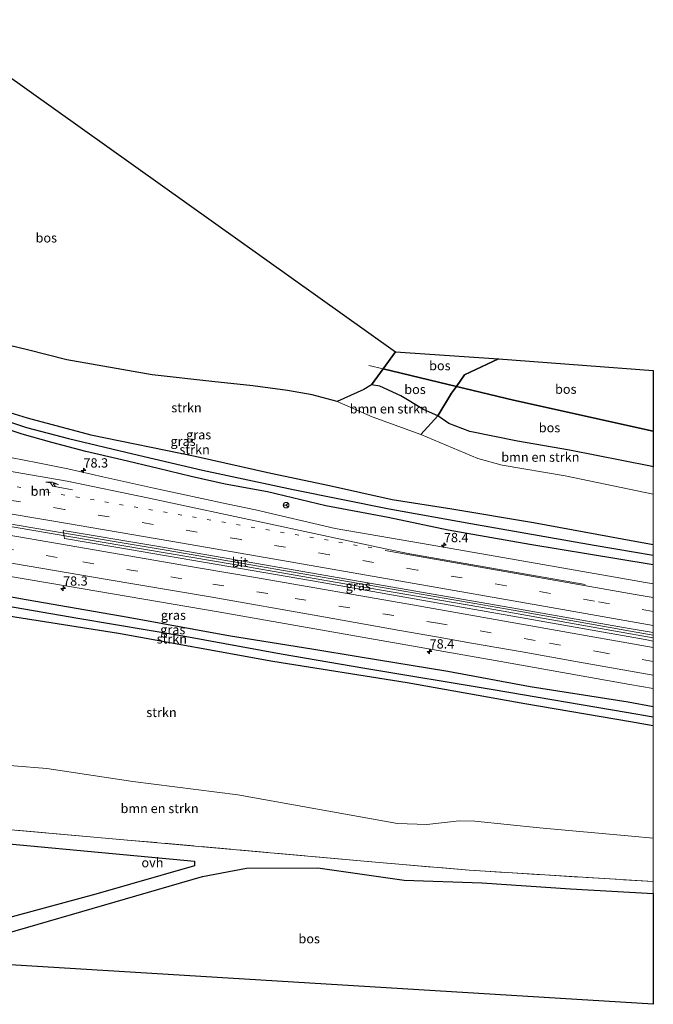
# Model space of a CAD drawing. Units: metres. Extents: x 180000 to 190000, y 466246 to 468589.
# Drawn here: x 189830 to 190000, y 466246 to 466510 of the extents above; entities that cross this region are included whole.
import ezdxf
from ezdxf.enums import TextEntityAlignment as Align

# ---------------------------------------------------------------- set-up
doc = ezdxf.new("R2010")
doc.units = ezdxf.units.M
for name, pattern in [('IE-TERREINAFSCHEIDING', [10, 8, -2]), ('VW-1-3_STREEP', [4, 1, -3]), ('VW-3-9_STREEP', [12, 3, -9])]:
    doc.linetypes.add(name, pattern=pattern)
doc.layers.get('0').update_dxf_attribs({"lineweight": 25})
for name, color, linetype, lineweight in [('B-ME-AM-KILOMETR-S-B1', 7, 'Continuous', 18), ('B-ME-BV-GELEIDECONSTRUCTIE-GELEIDERAIL-L-B1', 213, 'BV-GELEIDERAIL', 18), ('B-ME-GR-BOMENSTRUIKEN-GV-B6', 93, 'Continuous', 18), ('B-ME-GR-BOS-GV-B6', 10, 'Continuous', 25), ('B-ME-GR-STRUIKEN-GV-B6', 93, 'Continuous', 18), ('B-ME-GW-INSTEEKWATERGANG-L-B1', 10, 'Continuous', 25), ('B-ME-GW-KRUINLIJN-L-B1', 93, 'Continuous', 18), ('B-ME-GW-TEENLIJN-L-B1', 93, 'Continuous', 18), ('B-ME-GW-WATERGANG-GREPPEL-L-B1', 10, 'Continuous', 25), ('B-ME-IE-GRASLAND-GV-B6', 93, 'Continuous', 18), ('B-ME-IE-TERREINAFSCHEIDING-RASTERHEKWERK-L-B1', 8, 'IE-TERREINAFSCHEIDING', 18), ('B-ME-KG-KADASTRAAL-OPNAMEDTMGRENS-L-B1', 10, 'Continuous', 25), ('B-ME-VH-VERH_SOORT-BITUMEN-GV-B6', 8, 'IE-TERREINAFSCHEIDING-NATUURLIJK-HOUTWAL', 18), ('B-ME-VH-VERH_SOORT-ONVERHARD-GV-B6', 8, 'Continuous', 18), ('B-ME-VW-MARKERING-13STREEP-045-L-B1', 255, 'VW-1-3_STREEP', 18), ('B-ME-VW-MARKERING-39STREEP-015-L-B1', 255, 'VW-3-9_STREEP', 18), ('B-ME-VW-MARKERING-PIJLRE750-S-B1', 7, 'Continuous', 18), ('B-ME-VW-MARKERING-STREEP-015-L-B1', 7, 'Continuous', 18), ('B-ME-VW-MEUBILAIR_WEGMEUBILAIR-RONA-S-B1', 8, 'Continuous', 18)]:
    doc.layers.add(name, color=color, linetype=linetype, lineweight=lineweight)
doc.styles.add('NLCS-ISO', font='NLCS-ISO.TTF')
doc.linetypes.add('BV-GELEIDERAIL', pattern='A,10,-3,[108,NLCS.SHX,S=1,R=0,X=0,Y=0],-3', length=16)
doc.linetypes.add('IE-TERREINAFSCHEIDING-NATUURLIJK-HOUTWAL', pattern='A,7,-1.5,[67,NLCS.SHX,S=0.75,R=45,X=0,Y=0],-1.5,7,-1.5,[70,NLCS.SHX,S=0.75,R=0,X=0,Y=0],-1.5', length=20)

# ---------------------------------------------------------------- blocks, each defined once
blk = doc.blocks.new('wegwijzer')
for q in [(-0.53, -0.53), (0, 0.75), (0.53, -0.53)]:
    blk.add_line((0, 0), q)
blk.add_circle((0, 0), 0.75)
blk = doc.blocks.new('hecto')
for p, q in [((0, 0.625), (-0.625, 0)), ((0, -0.625), (0, 0.625)), ((-0.625, 0), (0.625, 0)), ((0.625, 0), (0, -0.625))]:
    blk.add_line(p, q)
blk = doc.blocks.new('pijlr')
for p, q in [((0, 0, 0.1), (5.45, 0, 0.1)), ((5.45, -0.75, 0.1), (4.7, 0, 0.1)), ((6.2, -0.75, 0.1), (5.45, 0, 0.1)), ((4, -0.75, 0.1), (5.45, -0.75, 0.1)), ((5.7, -1.05, 0.1), (4, -0.75, 0.1)), ((7.5, -0.75, 0.1), (5.7, -1.05, 0.1)), ((7.5, -0.75, 0.1), (6.2, -0.75, 0.1))]:
    blk.add_line(p, q)

msp = doc.modelspace()

# ---------------------------------------------------------------- linework, layer by layer
at = {"layer": 'B-ME-BV-GELEIDECONSTRUCTIE-GELEIDERAIL-L-B1'}
for points in [[(189744.467, 466388.007, 42.069), (189746.568, 466387.696, 42.059), (189784.67, 466381.265, 42.055), (189817.586, 466375.708, 42.097), (189851.751, 466369.895, 41.823), (189887.316, 466363.892, 41.919), (189920.134, 466358.167, 41.915), (189953.053, 466352.495, 41.881), (189989.849, 466345.983, 41.923), (190000, 466344.1893, 41.9637)], [(189744.467, 466388.007, 42.069), (189746.568, 466387.696, 42.059), (189784.67, 466381.265, 42.055), (189817.586, 466375.708, 42.097), (189851.751, 466369.895, 41.823), (189887.316, 466363.892, 41.919), (189920.134, 466358.167, 41.915), (189953.053, 466352.495, 41.881), (189989.849, 466345.983, 41.923), (190000, 466344.1893, 41.9637)], [(190000, 466344.8682, 41.9208), (189993.881, 466345.928, 41.913), (189962.298, 466351.583, 41.913), (189933.428, 466356.618, 41.905), (189903.181, 466361.839, 41.893), (189869, 466367.701, 41.911), (189837.383, 466373.015, 42.059), (189804.591, 466378.62, 42.103), (189775.702, 466383.542, 42.097), (189744.56, 466388.661, 42.077)], [(190000, 466344.8682, 41.9208), (189993.881, 466345.928, 41.913), (189962.298, 466351.583, 41.913), (189933.428, 466356.618, 41.905), (189903.181, 466361.839, 41.893), (189869, 466367.701, 41.911), (189837.383, 466373.015, 42.059), (189804.591, 466378.62, 42.103), (189775.702, 466383.542, 42.097), (189744.56, 466388.661, 42.077)]]:
    msp.add_polyline3d(points, dxfattribs=at)
at = {"layer": 'B-ME-GR-BOMENSTRUIKEN-GV-B6'}
for points in [[(189942.033, 466403.841, 45.907), (189937.467, 466398.816, 46.353), (189924.361, 466403.584, 47.055), (189914.961, 466407.702, 47.589), (189922.11, 466410.929, 48.067), (189924.222, 466412.191, 47.54), (189926.43, 466411.813, 47.261), (189932.138, 466409.22, 46.797), (189938.222, 466405.541, 46.198), (189942.033, 466403.841, 45.907)], [(190000, 466390.109, 44.889), (190000, 466382.78, 44.77), (189976.259, 466387.679, 45.016), (189959.391, 466390.598, 45.016), (189952.81, 466392.372, 45.295), (189937.467, 466398.816, 46.353), (189942.033, 466403.841, 45.907), (189944.998, 466401.807, 45.898), (189950.615, 466399.651, 45.763), (189963.471, 466397.079, 45.361), (189977.472, 466394.633, 45.082), (189999.248, 466390.299, 44.905), (190000, 466390.109, 44.889)], [(190000, 466390.109, 44.889), (190000, 466382.78, 44.77), (189976.259, 466387.679, 45.016), (189959.391, 466390.598, 45.016), (189952.81, 466392.372, 45.295), (189937.467, 466398.816, 46.353), (189942.033, 466403.841, 45.907), (189944.998, 466401.807, 45.898), (189950.615, 466399.651, 45.763), (189963.471, 466397.079, 45.361), (189977.472, 466394.633, 45.082), (189999.248, 466390.299, 44.905), (190000, 466390.109, 44.889)], [(189819.108, 466310.455, 54.162), (189836.925, 466309.101, 53.604), (189859.998, 466305.601, 53.328), (189888.253, 466302.008, 52.938), (189931.219, 466294.241, 51.566), (189939.107, 466294.047, 51.545), (189947.77, 466295.018, 51.558), (189952.007, 466294.924, 51.734), (189969.421, 466293.145, 51.152), (189994.115, 466290.839, 50.409), (190000, 466290.37, 50.259)], [(189819.108, 466310.455, 54.162), (189836.925, 466309.101, 53.604), (189859.998, 466305.601, 53.328), (189888.253, 466302.008, 52.938), (189931.219, 466294.241, 51.566), (189939.107, 466294.047, 51.545), (189947.77, 466295.018, 51.558), (189952.007, 466294.924, 51.734), (189969.421, 466293.145, 51.152), (189994.115, 466290.839, 50.409), (190000, 466290.37, 50.259)], [(190000, 466290.37, 50.259), (190000, 466278.667, 50.329), (189950.464, 466281.713, 51.656), (189926.253, 466283.824, 52.273), (189816.079, 466293.597, 55.292)], [(190000, 466290.37, 50.259), (190000, 466278.667, 50.329), (189950.464, 466281.713, 51.656), (189926.253, 466283.824, 52.273), (189816.079, 466293.597, 55.292)]]:
    msp.add_polyline3d(points, dxfattribs=at)
at = {"layer": 'B-ME-GR-BOS-GV-B6'}
for points in [[(189811.2, 466506.064, 43.051), (189930.66, 466421.057, 47.734), (189927.351, 466416.442, 47.277), (189924.222, 466412.191, 47.54), (189922.11, 466410.929, 48.067), (189914.961, 466407.702, 47.589)], [(189914.961, 466407.702, 47.589), (189908.3, 466409.516, 47.7), (189901.604, 466410.615, 47.77), (189892.268, 466411.937, 47.536), (189881.303, 466413.101, 47.359), (189865.245, 466414.865, 46.903), (189842.268, 466418.938, 46.456), (189831.675, 466421.584, 46.135), (189824.582, 466423.32, 45.802)], [(189947.052, 466411.723, 45.986), (189927.351, 466416.442, 47.277), (189930.66, 466421.057, 47.734), (189958.334, 466419.148, 45.431), (189949.206, 466414.87, 45.731), (189947.052, 466411.723, 45.986)], [(190000, 466416.0119, 44.429), (190000, 466399.717, 44.306), (189962.368, 466408.054, 44.983), (189947.052, 466411.723, 45.986), (189949.206, 466414.87, 45.731), (189958.334, 466419.148, 45.431), (190000, 466416.0119, 44.429)], [(190000, 466416.0119, 44.429), (190000, 466399.717, 44.306), (189962.368, 466408.054, 44.983), (189947.052, 466411.723, 45.986), (189949.206, 466414.87, 45.731), (189958.334, 466419.148, 45.431), (190000, 466416.0119, 44.429)], [(189942.033, 466403.841, 45.907), (189938.222, 466405.541, 46.198), (189932.138, 466409.22, 46.797), (189926.43, 466411.813, 47.261), (189924.222, 466412.191, 47.54), (189927.351, 466416.442, 47.277), (189947.052, 466411.723, 45.986), (189945.688, 466409.898, 45.847), (189942.033, 466403.841, 45.907)], [(190000, 466399.717, 44.306), (190000, 466390.109, 44.889), (189999.248, 466390.299, 44.905), (189977.472, 466394.633, 45.082), (189963.471, 466397.079, 45.361), (189950.615, 466399.651, 45.763), (189944.998, 466401.807, 45.898), (189942.033, 466403.841, 45.907), (189945.688, 466409.898, 45.847), (189947.052, 466411.723, 45.986), (189962.368, 466408.054, 44.983), (190000, 466399.717, 44.306)], [(190000, 466399.717, 44.306), (190000, 466390.109, 44.889), (189999.248, 466390.299, 44.905), (189977.472, 466394.633, 45.082), (189963.471, 466397.079, 45.361), (189950.615, 466399.651, 45.763), (189944.998, 466401.807, 45.898), (189942.033, 466403.841, 45.907), (189945.688, 466409.898, 45.847), (189947.052, 466411.723, 45.986), (189962.368, 466408.054, 44.983), (190000, 466399.717, 44.306)], [(189749.301, 466313.346, 55.558), (189754.96, 466306.513, 56.204), (189782.348, 466293.759, 56.072), (189803.692, 466290.959, 55.391), (189876.614, 466284.166, 53.345), (189876.636, 466282.926, 53.431), (189850.061, 466275.251, 54.047), (189815.582, 466265.959, 55.506), (189732.5994, 466300.6099, 56.594), (189732.699, 466301.222, 56.594), (189735.761, 466327.129, 52.46), (189741.12, 466323.503, 53.365), (189745.082, 466320.006, 54.298), (189747.517, 466317.575, 54.524), (189749.301, 466313.346, 55.558)], [(190000, 466275.4839, 50.3384), (190000, 466245.6782, 49.5475), (189802.045, 466257.818, 56.015), (189878.783, 466279.989, 53.597), (189890.594, 466282.244, 53.319), (189909.761, 466282.38, 52.899), (189933.023, 466279.007, 51.955), (189953.846, 466278.287, 51.689), (189977.764, 466276.744, 50.695), (190000, 466275.4839, 50.3384)], [(190000, 466275.4839, 50.3384), (190000, 466245.6782, 49.5475), (189802.045, 466257.818, 56.015), (189878.783, 466279.989, 53.597), (189890.594, 466282.244, 53.319), (189909.761, 466282.38, 52.899), (189933.023, 466279.007, 51.955), (189953.846, 466278.287, 51.689), (189977.764, 466276.744, 50.695), (190000, 466275.4839, 50.3384)]]:
    msp.add_polyline3d(points, dxfattribs=at)
at = {"layer": 'B-ME-GR-STRUIKEN-GV-B6'}
for points in [[(189824.582, 466423.32, 45.802), (189831.675, 466421.584, 46.135), (189842.268, 466418.938, 46.456), (189865.245, 466414.865, 46.903), (189881.303, 466413.101, 47.359), (189892.268, 466411.937, 47.536), (189901.604, 466410.615, 47.77), (189908.3, 466409.516, 47.7), (189914.961, 466407.702, 47.589), (189924.361, 466403.584, 47.055), (189937.467, 466398.816, 46.353), (189952.81, 466392.372, 45.295), (189959.391, 466390.598, 45.016), (189976.259, 466387.679, 45.016), (190000, 466382.78, 44.77)], [(189824.582, 466423.32, 45.802), (189831.675, 466421.584, 46.135), (189842.268, 466418.938, 46.456), (189865.245, 466414.865, 46.903), (189881.303, 466413.101, 47.359), (189892.268, 466411.937, 47.536), (189901.604, 466410.615, 47.77), (189908.3, 466409.516, 47.7), (189914.961, 466407.702, 47.589), (189924.361, 466403.584, 47.055), (189937.467, 466398.816, 46.353), (189952.81, 466392.372, 45.295), (189959.391, 466390.598, 45.016), (189976.259, 466387.679, 45.016), (190000, 466382.78, 44.77)], [(189821.057, 466406.547, 40.306), (189831.649, 466403.283, 40.503), (189848.773, 466398.747, 40.593), (189876.817, 466392.983, 40.824), (189897.181, 466388.461, 40.799), (189912.917, 466385.096, 40.844), (189929.753, 466381.341, 40.778), (189945.859, 466378.812, 40.854), (189967.768, 466375.165, 40.838), (189991.634, 466370.765, 40.76), (190000, 466369.2369, 40.7653)], [(190000, 466382.78, 44.77), (190000, 466369.2369, 40.7653), (189991.634, 466370.765, 40.76), (189967.768, 466375.165, 40.838), (189945.859, 466378.812, 40.854), (189929.753, 466381.341, 40.778), (189912.917, 466385.096, 40.844), (189897.181, 466388.461, 40.799), (189876.817, 466392.983, 40.824), (189848.773, 466398.747, 40.593), (189831.649, 466403.283, 40.503), (189821.057, 466406.547, 40.306)], [(189821.057, 466406.547, 40.306), (189831.649, 466403.283, 40.503), (189848.773, 466398.747, 40.593), (189876.817, 466392.983, 40.824), (189897.181, 466388.461, 40.799), (189912.917, 466385.096, 40.844), (189929.753, 466381.341, 40.778), (189945.859, 466378.812, 40.854), (189967.768, 466375.165, 40.838), (189991.634, 466370.765, 40.76), (190000, 466369.2369, 40.7653)], [(190000, 466382.78, 44.77), (190000, 466369.2369, 40.7653), (189991.634, 466370.765, 40.76), (189967.768, 466375.165, 40.838), (189945.859, 466378.812, 40.854), (189929.753, 466381.341, 40.778), (189912.917, 466385.096, 40.844), (189897.181, 466388.461, 40.799), (189876.817, 466392.983, 40.824), (189848.773, 466398.747, 40.593), (189831.649, 466403.283, 40.503), (189821.057, 466406.547, 40.306)], [(190000, 466369.2369, 40.7653), (190000, 466366.401, 40.123), (189984.052, 466369.081, 40.075), (189950.944, 466374.889, 40.075), (189928.922, 466378.84, 40.014), (189903.131, 466384.043, 40.146), (189878.723, 466389.21, 40.031), (189860.059, 466393.64, 39.981), (189842.766, 466397.774, 40.076), (189831.41, 466400.675, 40.035), (189821.707, 466403.918, 39.969)], [(190000, 466369.2369, 40.7653), (190000, 466366.401, 40.123), (189984.052, 466369.081, 40.075), (189950.944, 466374.889, 40.075), (189928.922, 466378.84, 40.014), (189903.131, 466384.043, 40.146), (189878.723, 466389.21, 40.031), (189860.059, 466393.64, 39.981), (189842.766, 466397.774, 40.076), (189831.41, 466400.675, 40.035), (189821.707, 466403.918, 39.969)], [(190000, 466322.833, 40.128), (190000, 466320.5664, 40.891), (189993.884, 466321.637, 40.891), (189965.478, 466326.409, 40.891), (189933.802, 466332.056, 40.891), (189897.712, 466337.825, 40.891), (189856.142, 466345.327, 40.891), (189824.876, 466350.258, 40.891), (189798.858, 466355.366, 40.891), (189771.66, 466359.772, 40.891), (189741.143, 466364.762, 40.885), (189741.54, 466367.545, 40.195), (189749.615, 466366.023, 40.006), (189772.708, 466361.997, 40.068), (189793.047, 466358.344, 40.076), (189818.73, 466353.911, 40.105), (189845.207, 466349.331, 40.228), (189874.023, 466344.554, 40.17), (189899.953, 466339.82, 40.137), (189922.395, 466335.976, 40.158), (189956.891, 466330.161, 40.001), (189992.665, 466324.116, 40.136), (190000, 466322.833, 40.128)], [(190000, 466322.833, 40.128), (190000, 466320.5664, 40.891), (189993.884, 466321.637, 40.891), (189965.478, 466326.409, 40.891), (189933.802, 466332.056, 40.891), (189897.712, 466337.825, 40.891), (189856.142, 466345.327, 40.891), (189824.876, 466350.258, 40.891), (189798.858, 466355.366, 40.891), (189771.66, 466359.772, 40.891), (189741.143, 466364.762, 40.885), (189741.54, 466367.545, 40.195), (189749.615, 466366.023, 40.006), (189772.708, 466361.997, 40.068), (189793.047, 466358.344, 40.076), (189818.73, 466353.911, 40.105), (189845.207, 466349.331, 40.228), (189874.023, 466344.554, 40.17), (189899.953, 466339.82, 40.137), (189922.395, 466335.976, 40.158), (189956.891, 466330.161, 40.001), (189992.665, 466324.116, 40.136), (190000, 466322.833, 40.128)], [(189824.876, 466350.258, 40.891), (189856.142, 466345.327, 40.891), (189897.712, 466337.825, 40.891), (189933.802, 466332.056, 40.891), (189965.478, 466326.409, 40.891), (189993.884, 466321.637, 40.891), (190000, 466320.5664, 40.891)], [(189824.876, 466350.258, 40.891), (189856.142, 466345.327, 40.891), (189897.712, 466337.825, 40.891), (189933.802, 466332.056, 40.891), (189965.478, 466326.409, 40.891), (189993.884, 466321.637, 40.891), (190000, 466320.5664, 40.891)], [(190000, 466320.5664, 40.891), (190000, 466290.37, 50.259), (189994.115, 466290.839, 50.409), (189969.421, 466293.145, 51.152), (189952.007, 466294.924, 51.734), (189947.77, 466295.018, 51.558), (189939.107, 466294.047, 51.545), (189931.219, 466294.241, 51.566), (189888.253, 466302.008, 52.938), (189859.998, 466305.601, 53.328), (189836.925, 466309.101, 53.604), (189819.108, 466310.455, 54.162)], [(190000, 466320.5664, 40.891), (190000, 466290.37, 50.259), (189994.115, 466290.839, 50.409), (189969.421, 466293.145, 51.152), (189952.007, 466294.924, 51.734), (189947.77, 466295.018, 51.558), (189939.107, 466294.047, 51.545), (189931.219, 466294.241, 51.566), (189888.253, 466302.008, 52.938), (189859.998, 466305.601, 53.328), (189836.925, 466309.101, 53.604), (189819.108, 466310.455, 54.162)]]:
    msp.add_polyline3d(points, dxfattribs=at)
at = {"layer": 'B-ME-GW-INSTEEKWATERGANG-L-B1'}
for points in [[(189755.475, 466433.726, 39.094), (189776.823, 466427.905, 39.468), (189797.443, 466417.774, 39.9), (189821.057, 466406.547, 40.306), (189831.649, 466403.283, 40.503), (189848.773, 466398.747, 40.593), (189876.817, 466392.983, 40.824), (189897.181, 466388.461, 40.799), (189912.917, 466385.096, 40.844), (189929.753, 466381.341, 40.778), (189945.859, 466378.812, 40.854), (189967.768, 466375.165, 40.838), (189991.634, 466370.765, 40.76), (190000, 466369.2369, 40.7653)], [(190000, 466363.803, 40.765), (189990.709, 466365.286, 40.76), (189966.794, 466369.256, 40.838), (189944.829, 466373.12, 40.854), (189928.71, 466376.529, 40.778), (189911.925, 466379.629, 40.844), (189896.257, 466383.398, 40.799), (189884.845, 466385.466, 40.819), (189875.683, 466387.494, 40.824), (189866.851, 466389.688, 40.725), (189857.037, 466392.021, 40.639), (189847.435, 466394.239, 40.593), (189838.238, 466396.72, 40.602), (189830.281, 466398.872, 40.503), (189823.018, 466401.305, 40.421), (189819.57, 466402.665, 40.306), (189795.483, 466414.78, 39.9), (189775.27, 466424.45, 39.468), (189755.475, 466433.726, 39.094)], [(189755.475, 466433.726, 39.094), (189776.823, 466427.905, 39.468), (189797.443, 466417.774, 39.9), (189821.057, 466406.547, 40.306), (189831.649, 466403.283, 40.503), (189848.773, 466398.747, 40.593), (189876.817, 466392.983, 40.824), (189897.181, 466388.461, 40.799), (189912.917, 466385.096, 40.844), (189929.753, 466381.341, 40.778), (189945.859, 466378.812, 40.854), (189967.768, 466375.165, 40.838), (189991.634, 466370.765, 40.76), (190000, 466369.2369, 40.7653)], [(190000, 466363.803, 40.765), (189990.709, 466365.286, 40.76), (189966.794, 466369.256, 40.838), (189944.829, 466373.12, 40.854), (189928.71, 466376.529, 40.778), (189911.925, 466379.629, 40.844), (189896.257, 466383.398, 40.799), (189884.845, 466385.466, 40.819), (189875.683, 466387.494, 40.824), (189866.851, 466389.688, 40.725), (189857.037, 466392.021, 40.639), (189847.435, 466394.239, 40.593), (189838.238, 466396.72, 40.602), (189830.281, 466398.872, 40.503), (189823.018, 466401.305, 40.421), (189819.57, 466402.665, 40.306), (189795.483, 466414.78, 39.9), (189775.27, 466424.45, 39.468), (189755.475, 466433.726, 39.094)], [(190000, 466325.654, 40.763), (189993.208, 466326.863, 40.764), (189966.855, 466331.006, 40.756), (189944.697, 466335.136, 40.748), (189920.656, 466339.042, 40.811), (189908.68, 466341.069, 40.822), (189885.762, 466344.707, 40.8), (189858.753, 466349.682, 40.884), (189831.323, 466354.358, 40.888), (189800.35, 466359.933, 40.88), (189770.163, 466365.098, 40.848), (189741.88, 466369.918, 40.826)], [(190000, 466325.654, 40.763), (189993.208, 466326.863, 40.764), (189966.855, 466331.006, 40.756), (189944.697, 466335.136, 40.748), (189920.656, 466339.042, 40.811), (189908.68, 466341.069, 40.822), (189885.762, 466344.707, 40.8), (189858.753, 466349.682, 40.884), (189831.323, 466354.358, 40.888), (189800.35, 466359.933, 40.88), (189770.163, 466365.098, 40.848), (189741.88, 466369.918, 40.826)], [(190000, 466320.5664, 40.891), (189993.884, 466321.637, 40.891), (189965.478, 466326.409, 40.891), (189933.802, 466332.056, 40.891), (189897.712, 466337.825, 40.891), (189856.142, 466345.327, 40.891), (189824.876, 466350.258, 40.891), (189798.858, 466355.366, 40.891), (189771.66, 466359.772, 40.891), (189741.143, 466364.762, 40.885)], [(190000, 466320.5664, 40.891), (189993.884, 466321.637, 40.891), (189965.478, 466326.409, 40.891), (189933.802, 466332.056, 40.891), (189897.712, 466337.825, 40.891), (189856.142, 466345.327, 40.891), (189824.876, 466350.258, 40.891), (189798.858, 466355.366, 40.891), (189771.66, 466359.772, 40.891), (189741.143, 466364.762, 40.885)]]:
    msp.add_polyline3d(points, dxfattribs=at)
at = {"layer": 'B-ME-GW-KRUINLIJN-L-B1'}
for points in [[(189753.486, 466451.077, 43.72), (189758.495, 466449.728, 43.765), (189766.111, 466448.413, 44.052), (189773.203, 466446.611, 43.937), (189781.519, 466443.636, 44.217), (189788.541, 466440.797, 44.397), (189795.532, 466437.334, 44.669), (189802.665, 466432.289, 44.701), (189808.42, 466429.105, 45.047), (189815.481, 466426.117, 45.383), (189824.582, 466423.32, 45.802), (189831.675, 466421.584, 46.135), (189842.268, 466418.938, 46.456), (189865.245, 466414.865, 46.903), (189881.303, 466413.101, 47.359), (189892.268, 466411.937, 47.536), (189901.604, 466410.615, 47.77), (189908.3, 466409.516, 47.7), (189914.961, 466407.702, 47.589), (189924.361, 466403.584, 47.055), (189937.467, 466398.816, 46.353)], [(189924.222, 466412.191, 47.54), (189927.351, 466416.442, 47.277), (189930.66, 466421.057, 47.734)], [(189924.222, 466412.191, 47.54), (189922.11, 466410.929, 48.067), (189914.961, 466407.702, 47.589)], [(189937.467, 466398.816, 46.353), (189952.81, 466392.372, 45.295), (189959.391, 466390.598, 45.016), (189976.259, 466387.679, 45.016), (190000, 466382.78, 44.77)], [(189937.467, 466398.816, 46.353), (189952.81, 466392.372, 45.295), (189959.391, 466390.598, 45.016), (189976.259, 466387.679, 45.016), (190000, 466382.78, 44.77)], [(190000, 466290.37, 50.259), (189994.115, 466290.839, 50.409), (189969.421, 466293.145, 51.152), (189952.007, 466294.924, 51.734), (189947.77, 466295.018, 51.558), (189939.107, 466294.047, 51.545), (189931.219, 466294.241, 51.566), (189888.253, 466302.008, 52.938), (189859.998, 466305.601, 53.328), (189836.925, 466309.101, 53.604), (189819.108, 466310.455, 54.162), (189794.887, 466312.859, 54.778), (189782.797, 466314.081, 54.98), (189770.684, 466315.374, 55.616), (189760.977, 466317.573, 55.325), (189753.641, 466320.958, 54.384), (189745.544, 466325.372, 53.295), (189736.238, 466330.463, 52.198)], [(190000, 466290.37, 50.259), (189994.115, 466290.839, 50.409), (189969.421, 466293.145, 51.152), (189952.007, 466294.924, 51.734), (189947.77, 466295.018, 51.558), (189939.107, 466294.047, 51.545), (189931.219, 466294.241, 51.566), (189888.253, 466302.008, 52.938), (189859.998, 466305.601, 53.328), (189836.925, 466309.101, 53.604), (189819.108, 466310.455, 54.162), (189794.887, 466312.859, 54.778), (189782.797, 466314.081, 54.98), (189770.684, 466315.374, 55.616), (189760.977, 466317.573, 55.325), (189753.641, 466320.958, 54.384), (189745.544, 466325.372, 53.295), (189736.238, 466330.463, 52.198)]]:
    msp.add_polyline3d(points, dxfattribs=at)
at = {"layer": 'B-ME-GW-TEENLIJN-L-B1'}
msp.add_line((189958.334, 466419.148, 45.431), (189949.206, 466414.87, 45.731), dxfattribs=at)
for points in [[(189945.688, 466409.898, 45.847), (189947.052, 466411.723, 45.986), (189949.206, 466414.87, 45.731)], [(189937.467, 466398.816, 46.353), (189942.033, 466403.841, 45.907), (189945.688, 466409.898, 45.847)]]:
    msp.add_polyline3d(points, dxfattribs=at)
at = {"layer": 'B-ME-GW-WATERGANG-GREPPEL-L-B1'}
for points in [[(189816.944, 466405.729, 39.858), (189821.707, 466403.918, 39.969), (189831.41, 466400.675, 40.035), (189842.766, 466397.774, 40.076), (189860.059, 466393.64, 39.981), (189878.723, 466389.21, 40.031), (189903.131, 466384.043, 40.146), (189928.922, 466378.84, 40.014)], [(189928.922, 466378.84, 40.014), (189950.944, 466374.889, 40.075), (189984.052, 466369.081, 40.075), (190000, 466366.401, 40.123)], [(189928.922, 466378.84, 40.014), (189950.944, 466374.889, 40.075), (189984.052, 466369.081, 40.075), (190000, 466366.401, 40.123)], [(189922.395, 466335.976, 40.158), (189899.953, 466339.82, 40.137), (189874.023, 466344.554, 40.17), (189845.207, 466349.331, 40.228), (189818.73, 466353.911, 40.105), (189793.047, 466358.344, 40.076), (189772.708, 466361.997, 40.068), (189749.615, 466366.023, 40.006), (189741.54, 466367.545, 40.195)], [(190000, 466322.833, 40.128), (189992.665, 466324.116, 40.136), (189956.891, 466330.161, 40.001), (189922.395, 466335.976, 40.158)], [(190000, 466322.833, 40.128), (189992.665, 466324.116, 40.136), (189956.891, 466330.161, 40.001), (189922.395, 466335.976, 40.158)]]:
    msp.add_polyline3d(points, dxfattribs=at)
at = {"layer": 'B-ME-IE-GRASLAND-GV-B6'}
for points in [[(189821.707, 466403.918, 39.969), (189831.41, 466400.675, 40.035), (189842.766, 466397.774, 40.076), (189860.059, 466393.64, 39.981), (189878.723, 466389.21, 40.031), (189903.131, 466384.043, 40.146), (189928.922, 466378.84, 40.014), (189950.944, 466374.889, 40.075), (189984.052, 466369.081, 40.075), (190000, 466366.401, 40.123)], [(189821.707, 466403.918, 39.969), (189831.41, 466400.675, 40.035), (189842.766, 466397.774, 40.076), (189860.059, 466393.64, 39.981), (189878.723, 466389.21, 40.031), (189903.131, 466384.043, 40.146), (189928.922, 466378.84, 40.014), (189950.944, 466374.889, 40.075), (189984.052, 466369.081, 40.075), (190000, 466366.401, 40.123)], [(189823.018, 466401.305, 40.421), (189830.281, 466398.872, 40.503), (189838.238, 466396.72, 40.602), (189847.435, 466394.239, 40.593), (189857.037, 466392.021, 40.639), (189866.851, 466389.688, 40.725), (189875.683, 466387.494, 40.824), (189884.845, 466385.466, 40.819), (189896.257, 466383.398, 40.799), (189911.925, 466379.629, 40.844), (189928.71, 466376.529, 40.778), (189944.829, 466373.12, 40.854), (189966.794, 466369.256, 40.838), (189990.709, 466365.286, 40.76), (190000, 466363.803, 40.765)], [(190000, 466366.401, 40.123), (190000, 466363.803, 40.765), (189990.709, 466365.286, 40.76), (189966.794, 466369.256, 40.838), (189944.829, 466373.12, 40.854), (189928.71, 466376.529, 40.778), (189911.925, 466379.629, 40.844), (189896.257, 466383.398, 40.799), (189884.845, 466385.466, 40.819), (189875.683, 466387.494, 40.824), (189866.851, 466389.688, 40.725), (189857.037, 466392.021, 40.639), (189847.435, 466394.239, 40.593), (189838.238, 466396.72, 40.602), (189830.281, 466398.872, 40.503), (189823.018, 466401.305, 40.421)], [(189823.018, 466401.305, 40.421), (189830.281, 466398.872, 40.503), (189838.238, 466396.72, 40.602), (189847.435, 466394.239, 40.593), (189857.037, 466392.021, 40.639), (189866.851, 466389.688, 40.725), (189875.683, 466387.494, 40.824), (189884.845, 466385.466, 40.819), (189896.257, 466383.398, 40.799), (189911.925, 466379.629, 40.844), (189928.71, 466376.529, 40.778), (189944.829, 466373.12, 40.854), (189966.794, 466369.256, 40.838), (189990.709, 466365.286, 40.76), (190000, 466363.803, 40.765)], [(190000, 466366.401, 40.123), (190000, 466363.803, 40.765), (189990.709, 466365.286, 40.76), (189966.794, 466369.256, 40.838), (189944.829, 466373.12, 40.854), (189928.71, 466376.529, 40.778), (189911.925, 466379.629, 40.844), (189896.257, 466383.398, 40.799), (189884.845, 466385.466, 40.819), (189875.683, 466387.494, 40.824), (189866.851, 466389.688, 40.725), (189857.037, 466392.021, 40.639), (189847.435, 466394.239, 40.593), (189838.238, 466396.72, 40.602), (189830.281, 466398.872, 40.503), (189823.018, 466401.305, 40.421)], [(190000, 466363.803, 40.765), (190000, 466358.6931, 41.1146), (189986.133, 466361.138, 41.122), (189963.138, 466365.134, 41.128), (189937.901, 466369.533, 41.114), (189914.454, 466373.583, 41.138), (189893.007, 466378.543, 41.13), (189885.646, 466380.086, 41.084), (189865.714, 466384.443, 41.094), (189851.978, 466387.478, 41.068), (189842.516, 466389.561, 41.02), (189834.463, 466391.243, 41.008), (189827.174, 466392.658, 40.996)], [(190000, 466363.803, 40.765), (190000, 466358.6931, 41.1146), (189986.133, 466361.138, 41.122), (189963.138, 466365.134, 41.128), (189937.901, 466369.533, 41.114), (189914.454, 466373.583, 41.138), (189893.007, 466378.543, 41.13), (189885.646, 466380.086, 41.084), (189865.714, 466384.443, 41.094), (189851.978, 466387.478, 41.068), (189842.516, 466389.561, 41.02), (189834.463, 466391.243, 41.008), (189827.174, 466392.658, 40.996)], [(190000, 466330.5465, 41.0479), (190000, 466325.654, 40.763), (189993.208, 466326.863, 40.764), (189966.855, 466331.006, 40.756), (189944.697, 466335.136, 40.748), (189920.656, 466339.042, 40.811), (189908.68, 466341.069, 40.822), (189885.762, 466344.707, 40.8), (189858.753, 466349.682, 40.884), (189831.323, 466354.358, 40.888), (189800.35, 466359.933, 40.88), (189770.163, 466365.098, 40.848), (189741.88, 466369.918, 40.826), (189742.591, 466374.892, 41.12), (189777.831, 466369.013, 41.016), (189809.055, 466363.696, 41.058), (189842.491, 466358.075, 41.028), (189882.976, 466351.125, 41.062), (189921.692, 466344.359, 41.066), (189958.989, 466337.809, 41.09), (189993.7, 466331.672, 41.064), (190000, 466330.5465, 41.0479)], [(190000, 466330.5465, 41.0479), (190000, 466325.654, 40.763), (189993.208, 466326.863, 40.764), (189966.855, 466331.006, 40.756), (189944.697, 466335.136, 40.748), (189920.656, 466339.042, 40.811), (189908.68, 466341.069, 40.822), (189885.762, 466344.707, 40.8), (189858.753, 466349.682, 40.884), (189831.323, 466354.358, 40.888), (189800.35, 466359.933, 40.88), (189770.163, 466365.098, 40.848), (189741.88, 466369.918, 40.826), (189742.591, 466374.892, 41.12), (189777.831, 466369.013, 41.016), (189809.055, 466363.696, 41.058), (189842.491, 466358.075, 41.028), (189882.976, 466351.125, 41.062), (189921.692, 466344.359, 41.066), (189958.989, 466337.809, 41.09), (189993.7, 466331.672, 41.064), (190000, 466330.5465, 41.0479)], [(190000, 466345.5716, 41.3282), (190000, 466343.3098, 41.3274), (189997.788, 466343.695, 41.329), (189964.757, 466349.525, 41.323), (189937.227, 466354.426, 41.291), (189910.426, 466359.136, 41.305), (189885.825, 466363.334, 41.269), (189855.458, 466368.529, 41.299), (189841.699, 466370.875, 41.317), (189841.299, 466373.021, 41.313), (189865.907, 466368.868, 41.309), (189897.509, 466363.463, 41.333), (189929.388, 466357.92, 41.323), (189961.914, 466352.246, 41.341), (189993.516, 466346.703, 41.333), (190000, 466345.5716, 41.3282)], [(190000, 466345.5716, 41.3282), (190000, 466343.3098, 41.3274), (189997.788, 466343.695, 41.329), (189964.757, 466349.525, 41.323), (189937.227, 466354.426, 41.291), (189910.426, 466359.136, 41.305), (189885.825, 466363.334, 41.269), (189855.458, 466368.529, 41.299), (189841.699, 466370.875, 41.317), (189841.299, 466373.021, 41.313), (189865.907, 466368.868, 41.309), (189897.509, 466363.463, 41.333), (189929.388, 466357.92, 41.323), (189961.914, 466352.246, 41.341), (189993.516, 466346.703, 41.333), (190000, 466345.5716, 41.3282)], [(189800.35, 466359.933, 40.88), (189831.323, 466354.358, 40.888), (189858.753, 466349.682, 40.884), (189885.762, 466344.707, 40.8), (189908.68, 466341.069, 40.822), (189920.656, 466339.042, 40.811), (189944.697, 466335.136, 40.748), (189966.855, 466331.006, 40.756), (189993.208, 466326.863, 40.764), (190000, 466325.654, 40.763)], [(189800.35, 466359.933, 40.88), (189831.323, 466354.358, 40.888), (189858.753, 466349.682, 40.884), (189885.762, 466344.707, 40.8), (189908.68, 466341.069, 40.822), (189920.656, 466339.042, 40.811), (189944.697, 466335.136, 40.748), (189966.855, 466331.006, 40.756), (189993.208, 466326.863, 40.764), (190000, 466325.654, 40.763)], [(190000, 466325.654, 40.763), (190000, 466322.833, 40.128), (189992.665, 466324.116, 40.136), (189956.891, 466330.161, 40.001), (189922.395, 466335.976, 40.158), (189899.953, 466339.82, 40.137), (189874.023, 466344.554, 40.17), (189845.207, 466349.331, 40.228), (189818.73, 466353.911, 40.105)], [(190000, 466325.654, 40.763), (190000, 466322.833, 40.128), (189992.665, 466324.116, 40.136), (189956.891, 466330.161, 40.001), (189922.395, 466335.976, 40.158), (189899.953, 466339.82, 40.137), (189874.023, 466344.554, 40.17), (189845.207, 466349.331, 40.228), (189818.73, 466353.911, 40.105)]]:
    msp.add_polyline3d(points, dxfattribs=at)
at = {"layer": 'B-ME-IE-TERREINAFSCHEIDING-RASTERHEKWERK-L-B1'}
for p, q in [((189927.351, 466416.442, 47.277), (189923.459, 466417.374, 47.532)), ((189947.052, 466411.723, 45.986), (189927.351, 466416.442, 47.277))]:
    msp.add_line(p, q, dxfattribs=at)
for points in [[(190000, 466399.717, 44.306), (189962.368, 466408.054, 44.983), (189947.052, 466411.723, 45.986)], [(190000, 466399.717, 44.306), (189962.368, 466408.054, 44.983), (189947.052, 466411.723, 45.986)], [(189926.253, 466283.824, 52.273), (189816.079, 466293.597, 55.292), (189801.965, 466294.92, 55.633), (189784.079, 466296.255, 56.146), (189773.91, 466301.272, 56.389), (189749.301, 466313.346, 55.558)], [(190000, 466278.667, 50.329), (189950.464, 466281.713, 51.656), (189926.253, 466283.824, 52.273)], [(190000, 466278.667, 50.329), (189950.464, 466281.713, 51.656), (189926.253, 466283.824, 52.273)]]:
    msp.add_polyline3d(points, dxfattribs=at)
at = {"layer": 'B-ME-KG-KADASTRAAL-OPNAMEDTMGRENS-L-B1'}
for points in [[(189666.305, 466510.315, 43.591), (189678.178, 466508.389, 43.549), (189692.619, 466506.392, 43.529), (189708.065, 466504.762, 43.509), (189722.606, 466503.808, 43.499), (189736.44, 466503.176, 43.473), (189738.806, 466503.191, 43.409), (189750.178, 466503.09, 43.409), (189761.04, 466503.309, 43.377), (189783.6, 466504.258, 43.211), (189803.667, 466505.489, 43.107), (189811.2, 466506.064, 43.051), (189930.66, 466421.057, 47.734), (189958.334, 466419.148, 45.431), (190000, 466416.0119, 44.429)], [(189666.305, 466510.315, 43.591), (189678.178, 466508.389, 43.549), (189692.619, 466506.392, 43.529), (189708.065, 466504.762, 43.509), (189722.606, 466503.808, 43.499), (189736.44, 466503.176, 43.473), (189738.806, 466503.191, 43.409), (189750.178, 466503.09, 43.409), (189761.04, 466503.309, 43.377), (189783.6, 466504.258, 43.211), (189803.667, 466505.489, 43.107), (189811.2, 466506.064, 43.051), (189930.66, 466421.057, 47.734), (189958.334, 466419.148, 45.431), (190000, 466416.0119, 44.429)], [(189666.305, 466510.315, 43.591), (189678.178, 466508.389, 43.549), (189692.619, 466506.392, 43.529), (189708.065, 466504.762, 43.509), (189722.606, 466503.808, 43.499), (189736.44, 466503.176, 43.473), (189738.806, 466503.191, 43.409), (189750.178, 466503.09, 43.409), (189761.04, 466503.309, 43.377), (189783.6, 466504.258, 43.211), (189803.667, 466505.489, 43.107), (189811.2, 466506.064, 43.051), (189930.66, 466421.057, 47.734), (189958.334, 466419.148, 45.431), (190000, 466416.0119, 44.429)], [(189666.305, 466510.315, 43.591), (189678.178, 466508.389, 43.549), (189692.619, 466506.392, 43.529), (189708.065, 466504.762, 43.509), (189722.606, 466503.808, 43.499), (189736.44, 466503.176, 43.473), (189738.806, 466503.191, 43.409), (189750.178, 466503.09, 43.409), (189761.04, 466503.309, 43.377), (189783.6, 466504.258, 43.211), (189803.667, 466505.489, 43.107), (189811.2, 466506.064, 43.051), (189930.66, 466421.057, 47.734), (189958.334, 466419.148, 45.431), (190000, 466416.0119, 44.429)], [(190000, 466245.6782, 49.5475), (189802.045, 466257.818, 56.015), (189815.582, 466265.959, 55.506), (189732.5994, 466300.6099, 56.594), (189599.864, 466356.036, 46.079)], [(190000, 466245.6782, 49.5475), (189802.045, 466257.818, 56.015), (189815.582, 466265.959, 55.506), (189732.5994, 466300.6099, 56.594), (189599.864, 466356.036, 46.079)], [(190000, 466245.6782, 49.5475), (189802.045, 466257.818, 56.015), (189815.582, 466265.959, 55.506), (189732.5994, 466300.6099, 56.594), (189599.864, 466356.036, 46.079)], [(190000, 466245.6782, 49.5475), (189802.045, 466257.818, 56.015), (189815.582, 466265.959, 55.506), (189732.5994, 466300.6099, 56.594), (189599.864, 466356.036, 46.079)]]:
    msp.add_polyline3d(points, dxfattribs=at)
at = {"layer": 'B-ME-VH-VERH_SOORT-BITUMEN-GV-B6'}
for points in [[(189827.174, 466392.658, 40.996), (189834.463, 466391.243, 41.008), (189842.516, 466389.561, 41.02), (189851.978, 466387.478, 41.068), (189865.714, 466384.443, 41.094), (189885.646, 466380.086, 41.084), (189893.007, 466378.543, 41.13), (189914.454, 466373.583, 41.138), (189937.901, 466369.533, 41.114), (189963.138, 466365.134, 41.128), (189986.133, 466361.138, 41.122), (190000, 466358.6931, 41.1146)], [(189827.174, 466392.658, 40.996), (189834.463, 466391.243, 41.008), (189842.516, 466389.561, 41.02), (189851.978, 466387.478, 41.068), (189865.714, 466384.443, 41.094), (189885.646, 466380.086, 41.084), (189893.007, 466378.543, 41.13), (189914.454, 466373.583, 41.138), (189937.901, 466369.533, 41.114), (189963.138, 466365.134, 41.128), (189986.133, 466361.138, 41.122), (190000, 466358.6931, 41.1146)], [(190000, 466358.6931, 41.1146), (190000, 466345.5716, 41.3282), (189993.516, 466346.703, 41.333), (189961.914, 466352.246, 41.341), (189929.388, 466357.92, 41.323), (189897.509, 466363.463, 41.333), (189865.907, 466368.868, 41.309), (189841.299, 466373.021, 41.313), (189841.699, 466370.875, 41.317), (189855.458, 466368.529, 41.299), (189885.825, 466363.334, 41.269), (189910.426, 466359.136, 41.305), (189937.227, 466354.426, 41.291), (189964.757, 466349.525, 41.323), (189997.788, 466343.695, 41.329), (190000, 466343.3098, 41.3274), (190000, 466330.5465, 41.0479), (189993.7, 466331.672, 41.064), (189958.989, 466337.809, 41.09), (189921.692, 466344.359, 41.066), (189882.976, 466351.125, 41.062), (189842.491, 466358.075, 41.028), (189809.055, 466363.696, 41.058)], [(190000, 466358.6931, 41.1146), (190000, 466345.5716, 41.3282), (189993.516, 466346.703, 41.333), (189961.914, 466352.246, 41.341), (189929.388, 466357.92, 41.323), (189897.509, 466363.463, 41.333), (189865.907, 466368.868, 41.309), (189841.299, 466373.021, 41.313), (189841.699, 466370.875, 41.317), (189855.458, 466368.529, 41.299), (189885.825, 466363.334, 41.269), (189910.426, 466359.136, 41.305), (189937.227, 466354.426, 41.291), (189964.757, 466349.525, 41.323), (189997.788, 466343.695, 41.329), (190000, 466343.3098, 41.3274), (190000, 466330.5465, 41.0479), (189993.7, 466331.672, 41.064), (189958.989, 466337.809, 41.09), (189921.692, 466344.359, 41.066), (189882.976, 466351.125, 41.062), (189842.491, 466358.075, 41.028), (189809.055, 466363.696, 41.058)]]:
    msp.add_polyline3d(points, dxfattribs=at)
at = {"layer": 'B-ME-VH-VERH_SOORT-ONVERHARD-GV-B6'}
msp.add_polyline3d([(190000, 466278.667, 50.329), (190000, 466275.4839, 50.3384), (189977.764, 466276.744, 50.695), (189953.846, 466278.287, 51.689), (189933.023, 466279.007, 51.955), (189909.761, 466282.38, 52.899), (189890.594, 466282.244, 53.319), (189878.783, 466279.989, 53.597), (189802.045, 466257.818, 56.015), (189815.582, 466265.959, 55.506), (189850.061, 466275.251, 54.047), (189876.636, 466282.926, 53.431), (189876.614, 466284.166, 53.345), (189803.692, 466290.959, 55.391), (189782.348, 466293.759, 56.072), (189754.96, 466306.513, 56.204), (189749.301, 466313.346, 55.558), (189773.91, 466301.272, 56.389), (189784.079, 466296.255, 56.146), (189801.965, 466294.92, 55.633), (189816.079, 466293.597, 55.292), (189926.253, 466283.824, 52.273), (189950.464, 466281.713, 51.656), (190000, 466278.667, 50.329)], dxfattribs=at)
msp.add_polyline3d([(190000, 466278.667, 50.329), (190000, 466275.4839, 50.3384), (189977.764, 466276.744, 50.695), (189953.846, 466278.287, 51.689), (189933.023, 466279.007, 51.955), (189909.761, 466282.38, 52.899), (189890.594, 466282.244, 53.319), (189878.783, 466279.989, 53.597), (189802.045, 466257.818, 56.015), (189815.582, 466265.959, 55.506), (189850.061, 466275.251, 54.047), (189876.636, 466282.926, 53.431), (189876.614, 466284.166, 53.345), (189803.692, 466290.959, 55.391), (189782.348, 466293.759, 56.072), (189754.96, 466306.513, 56.204), (189749.301, 466313.346, 55.558), (189773.91, 466301.272, 56.389), (189784.079, 466296.255, 56.146), (189801.965, 466294.92, 55.633), (189816.079, 466293.597, 55.292), (189926.253, 466283.824, 52.273), (189950.464, 466281.713, 51.656), (190000, 466278.667, 50.329)], dxfattribs=at)
at = {"layer": 'B-ME-VW-MARKERING-13STREEP-045-L-B1'}
msp.add_polyline3d([(189924.321, 466368.356, 41.207), (189912.518, 466370.395, 41.219), (189892.861, 466373.782, 41.215), (189873.204, 466377.169, 41.197), (189849.595, 466381.224, 41.197), (189822.072, 466385.893, 41.187), (189798.47, 466389.854, 41.179), (189774.873, 466393.837, 41.173), (189745.987, 466398.644, 41.179)], dxfattribs=at)
at = {"layer": 'B-ME-VW-MARKERING-39STREEP-015-L-B1'}
for points in [[(190000, 466351.2309, 41.2576), (189984.161, 466354.013, 41.271), (189960.41, 466358.184, 41.281), (189936.615, 466362.362, 41.285), (189912.95, 466366.496, 41.267), (189889.184, 466370.577, 41.283), (189865.466, 466374.672, 41.239), (189841.67, 466378.712, 41.249), (189817.915, 466382.722, 41.233), (189794.116, 466386.739, 41.227), (189770.387, 466390.769, 41.243), (189745.453, 466394.908, 41.273)], [(190000, 466351.2309, 41.2576), (189984.161, 466354.013, 41.271), (189960.41, 466358.184, 41.281), (189936.615, 466362.362, 41.285), (189912.95, 466366.496, 41.267), (189889.184, 466370.577, 41.283), (189865.466, 466374.672, 41.239), (189841.67, 466378.712, 41.249), (189817.915, 466382.722, 41.233), (189794.116, 466386.739, 41.227), (189770.387, 466390.769, 41.243), (189745.453, 466394.908, 41.273)], [(190000, 466337.8471, 41.2434), (189986.8758, 466340.1472, 41.2504), (189968.2276, 466343.4424, 41.2029), (189942.0592, 466348.0757, 41.2336), (189896.3102, 466356.0713, 41.2493), (189873.2356, 466360.0494, 41.2203), (189839.7268, 466365.7943, 41.2427), (189813.6681, 466370.2429, 41.2703), (189781.6305, 466375.7188, 41.2616), (189743.6181, 466382.0761, 41.2511)], [(190000, 466337.8471, 41.2434), (189986.8758, 466340.1472, 41.2504), (189968.2276, 466343.4424, 41.2029), (189942.0592, 466348.0757, 41.2336), (189896.3102, 466356.0713, 41.2493), (189873.2356, 466360.0494, 41.2203), (189839.7268, 466365.7943, 41.2427), (189813.6681, 466370.2429, 41.2703), (189781.6305, 466375.7188, 41.2616), (189743.6181, 466382.0761, 41.2511)]]:
    msp.add_polyline3d(points, dxfattribs=at)
at = {"layer": 'B-ME-VW-MARKERING-STREEP-015-L-B1'}
for points in [[(189981.654, 466358.505, 41.206), (189934.485, 466366.768, 41.188), (189929.191, 466367.823, 41.18), (189896.675, 466374.79, 41.182), (189863.953, 466381.769, 41.148), (189842.367, 466386.313, 41.088), (189817.886, 466390.538, 41.094), (189783.077, 466396.368, 41.064), (189746.531, 466402.444, 41.116)], [(190000, 466347.516, 41.2852), (189969.514, 466352.867, 41.319), (189935.667, 466358.788, 41.327), (189900.263, 466364.925, 41.331), (189870.218, 466370.113, 41.307), (189838.238, 466375.604, 41.321), (189809.293, 466380.466, 41.277), (189777.257, 466385.897, 41.285), (189744.936, 466391.284, 41.301)], [(190000, 466347.516, 41.2852), (189969.514, 466352.867, 41.319), (189935.667, 466358.788, 41.327), (189900.263, 466364.925, 41.331), (189870.218, 466370.113, 41.307), (189838.238, 466375.604, 41.321), (189809.293, 466380.466, 41.277), (189777.257, 466385.897, 41.285), (189744.936, 466391.284, 41.301)], [(190000, 466341.5806, 41.3129), (189972.6022, 466346.3971, 41.2791), (189935.216, 466353.0167, 41.29), (189893.0499, 466360.3604, 41.3392), (189877.623, 466363.0207, 41.3399), (189840.3459, 466369.4139, 41.3406), (189825.6577, 466371.9203, 41.3399), (189792.577, 466377.5726, 41.3255), (189759.3699, 466383.1314, 41.307), (189744.1371, 466385.7088, 41.3204)], [(190000, 466341.5806, 41.3129), (189972.6022, 466346.3971, 41.2791), (189935.216, 466353.0167, 41.29), (189893.0499, 466360.3604, 41.3392), (189877.623, 466363.0207, 41.3399), (189840.3459, 466369.4139, 41.3406), (189825.6577, 466371.9203, 41.3399), (189792.577, 466377.5726, 41.3255), (189759.3699, 466383.1314, 41.307), (189744.1371, 466385.7088, 41.3204)], [(190000, 466334.1156, 41.206), (189993.3244, 466335.3014, 41.2062), (189978.6392, 466337.9017, 41.2017), (189964.7097, 466340.3808, 41.2058), (189951.1373, 466342.7674, 41.2018), (189941.6885, 466344.4143, 41.2021), (189931.8278, 466346.146, 41.2045), (189910.291, 466349.999, 41.133), (189880.796, 466355.163, 41.193), (189852.599, 466359.945, 41.141), (189814.261, 466366.486, 41.131), (189777.622, 466372.694, 41.115), (189743.097, 466378.43, 41.183)], [(190000, 466334.1156, 41.206), (189993.3244, 466335.3014, 41.2062), (189978.6392, 466337.9017, 41.2017), (189964.7097, 466340.3808, 41.2058), (189951.1373, 466342.7674, 41.2018), (189941.6885, 466344.4143, 41.2021), (189931.8278, 466346.146, 41.2045), (189910.291, 466349.999, 41.133), (189880.796, 466355.163, 41.193), (189852.599, 466359.945, 41.141), (189814.261, 466366.486, 41.131), (189777.622, 466372.694, 41.115), (189743.097, 466378.43, 41.183)], [(190000, 466354.9969, 41.2033), (189995.155, 466355.857, 41.21), (189961.574, 466361.71, 41.204), (189927.888, 466367.627, 41.2)], [(190000, 466354.9969, 41.2033), (189995.155, 466355.857, 41.21), (189961.574, 466361.71, 41.204), (189927.888, 466367.627, 41.2)]]:
    msp.add_polyline3d(points, dxfattribs=at)

# ---------------------------------------------------------------- block references
at = {"layer": 'B-ME-AM-KILOMETR-S-B1', "rotation": 90}
for p in [(189846.754, 466389.158, 40.869), (189943.684, 466369.099, 40.971), (189841.277, 466357.414, 40.865), (189939.841, 466340.521, 40.943)]:
    msp.add_blockref('hecto', p, dxfattribs=at)
at = {"layer": 'B-ME-VW-MARKERING-PIJLRE750-S-B1', "rotation": 169.8}
msp.add_blockref('pijlr', (189843.847, 466383.972, 41.163), dxfattribs=at)
at = {"layer": 'B-ME-VW-MEUBILAIR_WEGMEUBILAIR-RONA-S-B1', "rotation": 90}
msp.add_blockref('wegwijzer', (189901.248, 466379.824, 40.869), dxfattribs=at)

# ---------------------------------------------------------------- texts
at = {"layer": 'B-ME-AM-KILOMETR-S-B1', "ltscale": 0.2, "style": 'NLCS-ISO'}
for s, p in [('78.3', (189846.754, 466389.158, 40.869)), ('78.4', (189943.684, 466369.099, 40.971)), ('78.3', (189841.277, 466357.414, 40.865)), ('78.4', (189939.841, 466340.521, 40.943))]:
    msp.add_text(s, height=2.5, dxfattribs=at).set_placement(p, align=Align.BOTTOM_LEFT)
at = {"layer": 'B-ME-GR-BOMENSTRUIKEN-GV-B6', "ltscale": 0.2, "style": 'NLCS-ISO'}
for p in [(189928.8581, 466405.7295), (189969.618, 466392.7523), (189969.618, 466392.7523), (189867.2261, 466298.3201), (189867.2261, 466298.3201)]:
    msp.add_text('bmn en strkn', height=2.5, dxfattribs=at).set_placement(p, align=Align.MIDDLE_CENTER)
at = {"layer": 'B-ME-GR-BOS-GV-B6', "ltscale": 0.2, "style": 'NLCS-ISO'}
for p in [(189836.7591, 466451.6818), (189942.5962, 466417.3383), (189935.9093, 466410.9534), (189976.4557, 466411.0115), (189976.4557, 466411.0115), (189972.091, 466400.6697), (189972.091, 466400.6697), (189907.4635, 466263.3206), (189907.4635, 466263.3206)]:
    msp.add_text('bos', height=2.5, dxfattribs=at).set_placement(p, align=Align.MIDDLE_CENTER)
at = {"layer": 'B-ME-GR-STRUIKEN-GV-B6', "ltscale": 0.2, "style": 'NLCS-ISO'}
for p in [(189874.4626, 466406.0367), (189874.4626, 466406.0367), (189876.6402, 466394.7867), (189876.6402, 466394.7867), (189870.5263, 466343.8894), (189870.5263, 466343.8894), (189867.7331, 466324.1304), (189867.7331, 466324.1304)]:
    msp.add_text('strkn', height=2.5, dxfattribs=at).set_placement(p, align=Align.MIDDLE_CENTER)
at = {"layer": 'B-ME-IE-GRASLAND-GV-B6', "ltscale": 0.2, "style": 'NLCS-ISO'}
for p in [(189877.7375, 466398.7645), (189877.7375, 466398.7645), (189873.539, 466397.0141), (189873.539, 466397.0141), (189920.6495, 466358.1654), (189920.6495, 466358.1654), (189870.94, 466350.273), (189870.94, 466350.273), (189870.77, 466346.3755), (189870.77, 466346.3755)]:
    msp.add_text('gras', height=2.5, dxfattribs=at).set_placement(p, align=Align.MIDDLE_CENTER)
at = {"layer": 'B-ME-VH-VERH_SOORT-BITUMEN-GV-B6', "ltscale": 0.2, "style": 'NLCS-ISO'}
msp.add_text('bit', height=2.5, dxfattribs=at).set_placement((189888.8168, 466364.4929), align=Align.MIDDLE_CENTER)
msp.add_text('bit', height=2.5, dxfattribs=at).set_placement((189888.8168, 466364.4929), align=Align.MIDDLE_CENTER)
at = {"layer": 'B-ME-VH-VERH_SOORT-ONVERHARD-GV-B6', "ltscale": 0.2, "style": 'NLCS-ISO'}
msp.add_text('ovh', height=2.5, dxfattribs=at).set_placement((189865.3025, 466283.7639), align=Align.MIDDLE_CENTER)
msp.add_text('ovh', height=2.5, dxfattribs=at).set_placement((189865.3025, 466283.7639), align=Align.MIDDLE_CENTER)
at = {"layer": 'B-ME-VW-MARKERING-13STREEP-045-L-B1', "ltscale": 0.2, "style": 'NLCS-ISO'}
msp.add_text('bm', height=2.5, dxfattribs=at).set_placement((189835.172, 466383.6058), align=Align.MIDDLE_CENTER)

doc.saveas('drawing.dxf')
